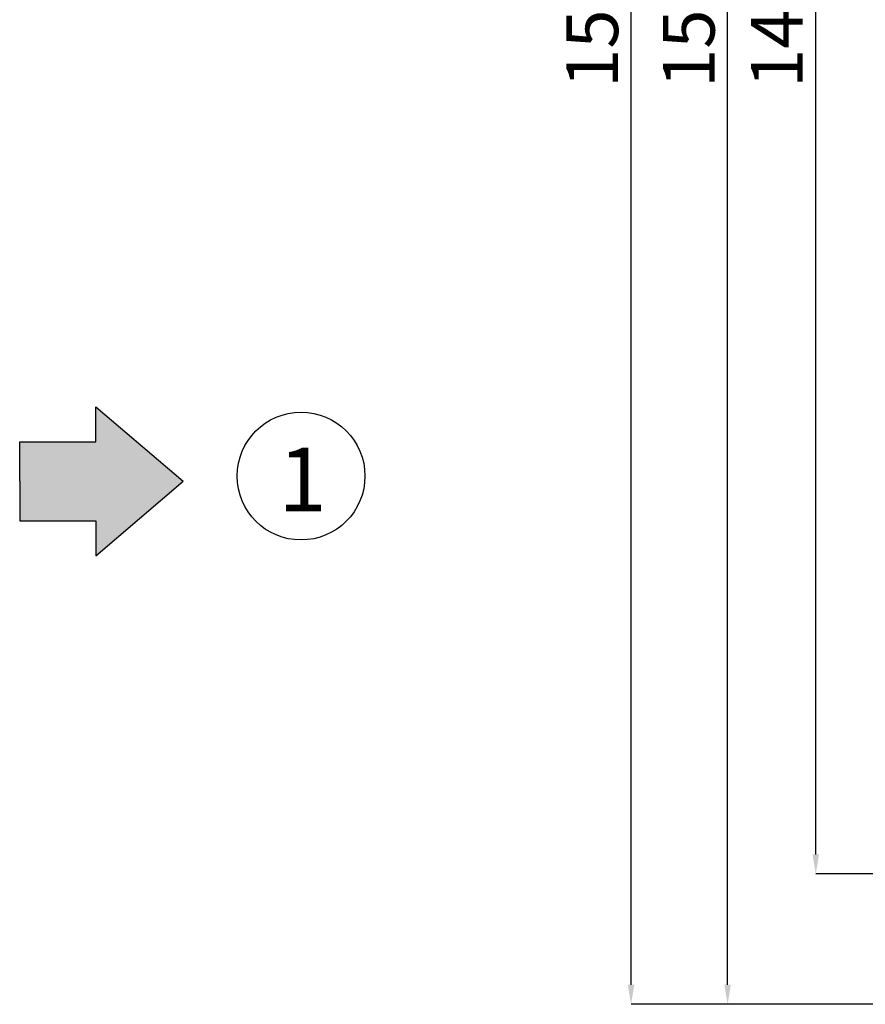
# Model space of a CAD drawing. Units: millimetres. Extents: x 2212 to 2632, y 1937 to 2234.
# Drawn here: x 2517 to 2560, y 2109 to 2159 of the extents above; entities that cross this region are included whole.
import ezdxf

# ---------------------------------------------------------------- set-up
doc = ezdxf.new("R2010")
doc.units = ezdxf.units.MM
doc.styles.add('SLDTEXTSTYLE0', font='TXT', dxfattribs={"width": 0.75, "bigfont": 'bigfont'})
doc.styles.get("Standard").update_dxf_attribs({"font": 'arial.ttf'})
doc.dimstyles.new('SLDDIMSTYLE4', dxfattribs={"dimtxt": 2.645833, "dimasz": 1, "dimexe": 0, "dimexo": 0.0625, "dimgap": 0.661458, "dimtad": 1, "dimdec": 0, "dimlfac": 15, "dimrnd": 1e-09, "dimzin": 12, "dimdsep": 46, "dimtxsty": 'SLDTEXTSTYLE0', "dimsah": 1, "dimcen": 0.09, "dimadec": 0, "dimazin": 3, "dimtfac": 1, "dimtdec": 0, "dimtofl": 0, "dimtmove": 0, "dimatfit": 3, "dimfxl": 1, "dimfrac": 2, "dimtolj": 1, "dimtzin": 12, "dimarcsym": 0})

# ---------------------------------------------------------------- blocks, each defined once
blk = doc.blocks.new('*D22')
at = {"color": 0, "linetype": 'Continuous', "lineweight": -2, "transparency": 16777216}
for p, q in [((2582.088, 2213.514), (2547.849, 2213.514)), ((2547.849, 2109.647), (2547.849, 2212.514)), ((2561.138, 2108.647), (2547.849, 2108.647))]:
    blk.add_line(p, q, dxfattribs=at)
at = {"color": 0, "linetype": 'Continuous', "transparency": 16777216}
for points in [[(2547.683, 2212.514), (2548.016, 2212.514), (2547.849, 2213.514)], [(2547.683, 2109.647), (2548.016, 2109.647), (2547.849, 2108.647)]]:
    blk.add_solid(points, dxfattribs=at)
at = {"layer": 'Defpoints', "color": 0, "linetype": 'Continuous', "transparency": 16777216}
for p in [(2547.849, 2213.514), (2582.15, 2213.514), (2561.2, 2108.647)]:
    blk.add_point(p, dxfattribs=at)
at = {"color": 0, "linetype": 'Continuous', "lineweight": 18, "transparency": 16777216, "insert": (2544.542, 2159.505), "char_height": 2.6458, "attachment_point": 2, "rotation": 90, "style": 'SLDTEXTSTYLE0'}
blk.add_mtext('\\A1;1573', dxfattribs=at)
blk = doc.blocks.new('*D25')
at = {"color": 0, "linetype": 'Continuous', "lineweight": -2, "transparency": 16777216}
for p, q in [((2565.904, 2210.647), (2552.781, 2210.647)), ((2552.781, 2109.647), (2552.781, 2209.647)), ((2561.138, 2108.647), (2552.781, 2108.647))]:
    blk.add_line(p, q, dxfattribs=at)
at = {"color": 0, "linetype": 'Continuous', "transparency": 16777216}
for points in [[(2552.614, 2209.647), (2552.947, 2209.647), (2552.781, 2210.647)], [(2552.614, 2109.647), (2552.947, 2109.647), (2552.781, 2108.647)]]:
    blk.add_solid(points, dxfattribs=at)
at = {"layer": 'Defpoints', "color": 0, "linetype": 'Continuous', "transparency": 16777216}
for p in [(2552.781, 2210.647), (2565.967, 2210.647), (2561.2, 2108.647)]:
    blk.add_point(p, dxfattribs=at)
at = {"color": 0, "linetype": 'Continuous', "lineweight": 18, "transparency": 16777216, "insert": (2549.473, 2159.505), "char_height": 2.6458, "attachment_point": 2, "rotation": 90, "style": 'SLDTEXTSTYLE0'}
blk.add_mtext('\\A1;1530', dxfattribs=at)
blk = doc.blocks.new('*D26')
at = {"color": 0, "linetype": 'Continuous', "lineweight": -2, "transparency": 16777216}
for p, q in [((2565.904, 2210.647), (2557.287, 2210.647)), ((2557.287, 2116.314), (2557.287, 2209.647)), ((2565.904, 2115.314), (2557.287, 2115.314))]:
    blk.add_line(p, q, dxfattribs=at)
at = {"color": 0, "linetype": 'Continuous', "transparency": 16777216}
for points in [[(2557.12, 2209.647), (2557.453, 2209.647), (2557.287, 2210.647)], [(2557.12, 2116.314), (2557.453, 2116.314), (2557.287, 2115.314)]]:
    blk.add_solid(points, dxfattribs=at)
at = {"layer": 'Defpoints', "color": 0, "linetype": 'Continuous', "transparency": 16777216}
for p in [(2557.287, 2210.647), (2565.967, 2210.647), (2565.967, 2115.314)]:
    blk.add_point(p, dxfattribs=at)
at = {"color": 0, "linetype": 'Continuous', "lineweight": 18, "transparency": 16777216, "insert": (2553.979, 2159.505), "char_height": 2.6458, "attachment_point": 2, "rotation": 90, "style": 'SLDTEXTSTYLE0'}
blk.add_mtext('\\A1;1430', dxfattribs=at)

msp = doc.modelspace()

# ---------------------------------------------------------------- hatches: boundary and pattern name
at = {"true_color": 0xcd2027}
h = msp.add_hatch(color=242, dxfattribs=at)
h.dxf.hatch_style = 1
h.paths.add_polyline_path([(2516.614, 2137.397), (2516.614, 2135.383), (2516.614, 2133.368), (2520.502, 2133.368), (2520.502, 2131.57), (2524.966, 2135.383), (2520.502, 2139.196), (2520.502, 2137.397)])

# ---------------------------------------------------------------- linework, layer by layer
for p, q in [((2520.502, 2137.397), (2520.502, 2139.196)), ((2520.502, 2139.196), (2524.966, 2135.383)), ((2516.614, 2135.383), (2516.614, 2137.397)), ((2516.614, 2137.397), (2520.502, 2137.397)), ((2516.614, 2135.383), (2516.614, 2133.368)), ((2520.502, 2131.57), (2524.966, 2135.383)), ((2516.614, 2133.368), (2520.502, 2133.368)), ((2520.502, 2133.368), (2520.502, 2131.57))]:
    msp.add_line(p, q)
msp.add_circle((2530.989, 2135.649), 3.266)

# ---------------------------------------------------------------- texts
at = {"insert": (2529.833, 2137.106), "char_height": 3.26, "attachment_point": 1}
msp.add_mtext_dynamic_manual_height_columns('1', width=3.26037, gutter_width=0.92, heights=[0], dxfattribs=at)

# ---------------------------------------------------------------- dimensions: what is measured, and where the dimension line sits
at = {"color": 7, "linetype": 'Continuous', "lineweight": 18}
for base, p1, p2, picture, middle in [((2547.849, 2213.514), (2561.2, 2108.647), (2582.15, 2213.514), '*D22', (2547.849, 2159.505)), ((2552.781, 2210.647), (2561.2, 2108.647), (2565.967, 2210.647), '*D25', (2552.781, 2159.505)), ((2557.287, 2210.647), (2565.967, 2115.314), (2565.967, 2210.647), '*D26', (2557.287, 2159.505))]:
    dim = msp.add_linear_dim(base=base, p1=p1, p2=p2, angle=90, dimstyle='SLDDIMSTYLE4', dxfattribs=at)
    dim.commit()
    dim.dimension.update_dxf_attribs({"geometry": picture, "text_midpoint": middle, "dimtype": 160})

doc.saveas('drawing.dxf')
